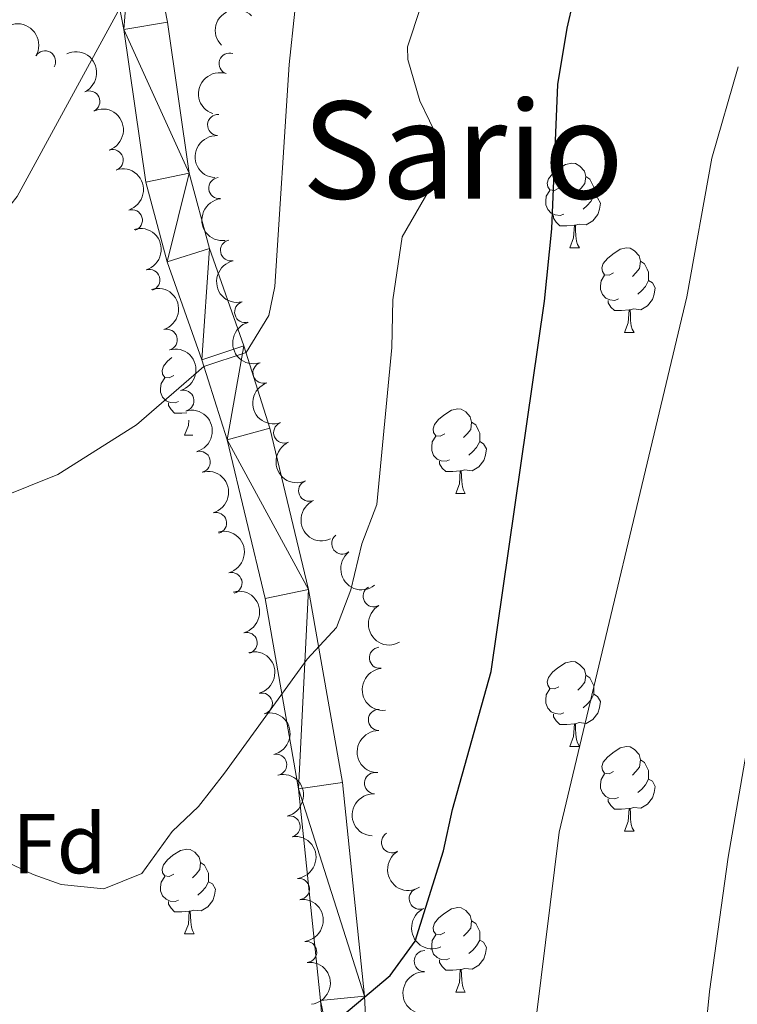
# Model space of a CAD drawing. Units: metres. Extents: x 620480 to 624987, y 720040 to 723088.
# Drawn here: x 621894 to 621979, y 720867 to 720984 of the extents above; entities that cross this region are included whole.
import ezdxf
from ezdxf.enums import TextEntityAlignment as Align

# ---------------------------------------------------------------- set-up
doc = ezdxf.new("R2010")
doc.units = ezdxf.units.M
doc.header["$MEASUREMENT"] = 0
for name, color, linetype, lineweight in [('Carátula', 7, 'Continuous', 5), ('Elementos auxiliares', 7, 'Continuous', 5), ('Entidades rústicas y varios', 7, 'Continuous', 5), ('Relieve y altimetría', 7, 'Continuous', 5), ('Textos de rotulación', 7, 'Continuous', 5), ('Viales y ferrocarril', 7, 'Continuous', 5)]:
    doc.layers.add(name, color=color, linetype=linetype, lineweight=lineweight)
doc.styles.add('Style-arial', font='arial.shx', dxfattribs={"bigfont": 'arialbig.shx'})
doc.styles.add('Style-Times New Roman', font='txt')

msp = doc.modelspace()

# ---------------------------------------------------------------- linework, layer by layer
at = {"layer": 'Carátula', "color": 7, "linetype": 'Continuous', "lineweight": 5}
msp.add_3dface([(620533, 720039.5800000001), (624987.29, 720118.72), (624934.53, 723088.25), (620480.24, 723009.1100000001)], dxfattribs=at)
at = {"layer": 'Elementos auxiliares', "color": 250, "linetype": 'Continuous', "lineweight": 5}
msp.add_3dface([(621361.69, 722762.3200000001), (624777.51, 722823.03), (624819.1200000001, 720509.69), (621402.1399999999, 720448.98)], dxfattribs=at)
at = {"layer": 'Entidades rústicas y varios', "color": 92, "linetype": 'Continuous', "lineweight": 5}
for p, q in [((621959.1300000001, 720956.96), (621960.26, 720956.96)), ((621965.6100000001, 720946.9199999999), (621966.73, 720946.9199999999)), ((621913.55, 720934.78), (621914.51, 720934.78)), ((621945.6300000001, 720927.8800000001), (621946.75, 720927.8800000001)), ((621959.1300000001, 720897.97), (621960.26, 720897.97)), ((621965.6100000001, 720887.9299999999), (621966.73, 720887.9299999999)), ((621913.55, 720875.79), (621914.6799999999, 720875.79)), ((621945.6300000001, 720868.8800000001), (621946.75, 720868.8800000001))]:
    msp.add_line(p, q, dxfattribs=at)
at = {"layer": 'Entidades rústicas y varios', "color": 92, "linetype": 'Continuous', "lineweight": 5, "flags": 128}
for points in [[(621957.8300000001, 720964.02), (621957.3, 720963.75), (621956.77, 720963.81), (621956.51, 720964.1799999999), (621956.45, 720964.6000000001), (621956.6100000001, 720965.1200000001), (621957.0900000001, 720965.72), (621957.73, 720966.25), (621958.6300000001, 720966.8300000001), (621959.3700000001, 720966.99), (621959.8, 720966.94), (621960.3300000001, 720966.6200000001), (621960.8600000001, 720966.04), (621961.02, 720965.3999999999), (621960.9099999999, 720964.55), (621960.48, 720964.02), (621960.06, 720963.5900000001)], [(621961.02, 720965.3999999999), (621961.49, 720965.0800000001), (621961.81, 720964.44), (621961.97, 720964.1200000001), (621961.97, 720963.54), (621961.97, 720963.1200000001), (621961.6000000001, 720962.4299999999), (621961.1799999999, 720961.95), (621960.7, 720961.53)], [(621958.4199999999, 720960.94), (621957.99, 720960.78), (621957.4099999999, 720960.8400000001), (621956.9299999999, 720961.05), (621956.51, 720961.47), (621956.29, 720962.06), (621956.29, 720962.48), (621956.3500000001, 720963.06), (621956.77, 720963.75)], [(621961.97, 720963.1200000001), (621962.4199999999, 720962.8700000001), (621962.77, 720962.25), (621962.6599999999, 720961.53), (621962.45, 720960.8900000001), (621961.8600000001, 720960.1499999999), (621961.0700000001, 720959.6699999999), (621960.22, 720959.77), (621959.79, 720959.6400000001)], [(621959.6799999999, 720959.6400000001), (621958.79, 720959.56), (621957.94, 720959.56), (621957.52, 720959.99), (621957.2, 720960.46), (621957.2, 720960.78)], [(621959.1300000001, 720956.96), (621959.5700000001, 720958.1200000001), (621959.6799999999, 720959.6400000001), (621959.79, 720959.6400000001), (621959.8200000001, 720959.06), (621959.8600000001, 720958.3700000001), (621959.9299999999, 720957.76), (621960.04, 720957.3600000001), (621960.26, 720956.96)], [(621964.31, 720953.98), (621963.78, 720953.72), (621963.25, 720953.77), (621962.98, 720954.1400000001), (621962.9299999999, 720954.5700000001), (621963.0900000001, 720955.0900000001), (621963.5700000001, 720955.6799999999), (621964.2, 720956.21), (621965.1000000001, 720956.8), (621965.8500000001, 720956.96), (621966.27, 720956.8999999999), (621966.8, 720956.5900000001), (621967.3300000001, 720956), (621967.49, 720955.3600000001), (621967.3800000001, 720954.51), (621966.96, 720953.98), (621966.54, 720953.56)], [(621967.49, 720955.3600000001), (621967.97, 720955.05), (621968.28, 720954.4099999999), (621968.44, 720954.0900000001), (621968.44, 720953.51), (621968.44, 720953.0800000001), (621968.0700000001, 720952.3900000001), (621967.6499999999, 720951.9099999999), (621967.1699999999, 720951.49)], [(621964.8899999999, 720950.8999999999), (621964.47, 720950.74), (621963.8800000001, 720950.8), (621963.4099999999, 720951.01), (621962.98, 720951.44), (621962.77, 720952.02), (621962.77, 720952.44), (621962.8200000001, 720953.03), (621963.25, 720953.72)], [(621968.44, 720953.0800000001), (621968.8999999999, 720952.8300000001), (621969.24, 720952.22), (621969.1300000001, 720951.49), (621968.9199999999, 720950.8500000001), (621968.3400000001, 720950.1100000001), (621967.54, 720949.6300000001), (621966.69, 720949.74), (621966.26, 720949.6100000001)], [(621966.1499999999, 720949.6100000001), (621965.26, 720949.52), (621964.4199999999, 720949.52), (621963.99, 720949.95), (621963.6699999999, 720950.4299999999), (621963.6699999999, 720950.74)], [(621965.6100000001, 720946.9199999999), (621966.04, 720948.0800000001), (621966.1499999999, 720949.6100000001), (621966.26, 720949.6100000001), (621966.3, 720949.02), (621966.3300000001, 720948.3400000001), (621966.3999999999, 720947.72), (621966.52, 720947.3200000001), (621966.73, 720946.9199999999)], [(621912.25, 720941.8400000001), (621911.72, 720941.5800000001), (621911.19, 720941.6300000001), (621910.9299999999, 720942), (621910.8700000001, 720942.4299999999), (621911.03, 720942.95), (621911.51, 720943.54), (621912.05, 720943.99)], [(621912.8400000001, 720938.76), (621912.4099999999, 720938.6000000001), (621911.8300000001, 720938.6599999999), (621911.3500000001, 720938.8700000001), (621910.9299999999, 720939.3), (621910.71, 720939.8800000001), (621910.71, 720940.3), (621910.77, 720940.8900000001), (621911.19, 720941.5800000001)], [(621913.8, 720937.44), (621913.21, 720937.3800000001), (621912.3600000001, 720937.3800000001), (621911.94, 720937.81), (621911.6200000001, 720938.29), (621911.6200000001, 720938.6000000001)], [(621944.3300000001, 720934.94), (621943.8, 720934.6699999999), (621943.27, 720934.72), (621943.01, 720935.1000000001), (621942.95, 720935.52), (621943.1100000001, 720936.04), (621943.5900000001, 720936.6400000001), (621944.23, 720937.1599999999), (621945.1300000001, 720937.75), (621945.8700000001, 720937.9099999999), (621946.29, 720937.8600000001), (621946.8300000001, 720937.54), (621947.3500000001, 720936.96), (621947.51, 720936.3200000001), (621947.4099999999, 720935.46), (621946.98, 720934.94), (621946.56, 720934.51)], [(621913.55, 720934.78), (621913.99, 720935.94), (621914.04, 720936.5700000001)], [(621947.51, 720936.3200000001), (621947.99, 720936), (621948.31, 720935.3600000001), (621948.47, 720935.04), (621948.47, 720934.46), (621948.47, 720934.04), (621948.0900000001, 720933.3400000001), (621947.6699999999, 720932.8600000001), (621947.19, 720932.44)], [(621944.9099999999, 720931.8600000001), (621944.49, 720931.7), (621943.9099999999, 720931.76), (621943.4299999999, 720931.96), (621943.01, 720932.3900000001), (621942.79, 720932.98), (621942.79, 720933.3999999999), (621942.8500000001, 720933.98), (621943.27, 720934.6699999999)], [(621948.47, 720934.04), (621948.9199999999, 720933.78), (621949.27, 720933.1699999999), (621949.1499999999, 720932.44), (621948.95, 720931.8), (621948.3600000001, 720931.06), (621947.5700000001, 720930.5800000001), (621946.71, 720930.69), (621946.29, 720930.56)], [(621946.1699999999, 720930.56), (621945.29, 720930.48), (621944.44, 720930.48), (621944.01, 720930.8999999999), (621943.69, 720931.3800000001), (621943.69, 720931.7)], [(621945.6300000001, 720927.8800000001), (621946.0700000001, 720929.04), (621946.1699999999, 720930.56), (621946.29, 720930.56), (621946.3200000001, 720929.98), (621946.3500000001, 720929.29), (621946.4299999999, 720928.6799999999), (621946.54, 720928.28), (621946.75, 720927.8800000001)], [(621957.8300000001, 720905.03), (621957.3, 720904.76), (621956.77, 720904.8200000001), (621956.51, 720905.19), (621956.45, 720905.6100000001), (621956.6100000001, 720906.1300000001), (621957.0900000001, 720906.73), (621957.73, 720907.26), (621958.6300000001, 720907.8400000001), (621959.3700000001, 720908), (621959.8, 720907.95), (621960.3300000001, 720907.6300000001), (621960.8600000001, 720907.05), (621961.02, 720906.4099999999), (621960.9099999999, 720905.56), (621960.48, 720905.03), (621960.06, 720904.6000000001)], [(621961.02, 720906.4099999999), (621961.49, 720906.0900000001), (621961.81, 720905.45), (621961.97, 720905.1300000001), (621961.97, 720904.55), (621961.97, 720904.1300000001), (621961.6000000001, 720903.44), (621961.1799999999, 720902.96), (621960.7, 720902.54)], [(621958.4199999999, 720901.95), (621957.99, 720901.79), (621957.4099999999, 720901.8500000001), (621956.9299999999, 720902.06), (621956.51, 720902.48), (621956.29, 720903.0700000001), (621956.29, 720903.49), (621956.3500000001, 720904.0700000001), (621956.77, 720904.76)], [(621961.97, 720904.1300000001), (621962.4199999999, 720903.8800000001), (621962.77, 720903.26), (621962.6599999999, 720902.54), (621962.45, 720901.8999999999), (621961.8600000001, 720901.1599999999), (621961.0700000001, 720900.6799999999), (621960.22, 720900.78), (621959.79, 720900.6499999999)], [(621959.6799999999, 720900.6499999999), (621958.79, 720900.5700000001), (621957.94, 720900.5700000001), (621957.52, 720901), (621957.2, 720901.47), (621957.2, 720901.79)], [(621959.1300000001, 720897.97), (621959.5700000001, 720899.1300000001), (621959.6799999999, 720900.6499999999), (621959.79, 720900.6499999999), (621959.8200000001, 720900.0700000001), (621959.8600000001, 720899.3800000001), (621959.9299999999, 720898.77), (621960.04, 720898.3700000001), (621960.26, 720897.97)], [(621964.31, 720894.99), (621963.78, 720894.73), (621963.25, 720894.78), (621962.98, 720895.1499999999), (621962.9299999999, 720895.5800000001), (621963.0900000001, 720896.1000000001), (621963.5700000001, 720896.69), (621964.2, 720897.22), (621965.1000000001, 720897.81), (621965.8500000001, 720897.97), (621966.27, 720897.9099999999), (621966.8, 720897.6000000001), (621967.3300000001, 720897.01), (621967.49, 720896.3700000001), (621967.3800000001, 720895.52), (621966.96, 720894.99), (621966.54, 720894.5700000001)], [(621967.49, 720896.3700000001), (621967.97, 720896.06), (621968.28, 720895.4199999999), (621968.44, 720895.1000000001), (621968.44, 720894.52), (621968.44, 720894.0900000001), (621968.0700000001, 720893.3999999999), (621967.6499999999, 720892.9199999999), (621967.1699999999, 720892.5)], [(621964.8899999999, 720891.9099999999), (621964.47, 720891.75), (621963.8800000001, 720891.81), (621963.4099999999, 720892.02), (621962.98, 720892.45), (621962.77, 720893.03), (621962.77, 720893.45), (621962.8200000001, 720894.04), (621963.25, 720894.73)], [(621968.44, 720894.0900000001), (621968.8999999999, 720893.8400000001), (621969.24, 720893.23), (621969.1300000001, 720892.5), (621968.9199999999, 720891.8600000001), (621968.3400000001, 720891.1200000001), (621967.54, 720890.6400000001), (621966.69, 720890.75), (621966.26, 720890.6200000001)], [(621966.1499999999, 720890.6200000001), (621965.26, 720890.53), (621964.4199999999, 720890.53), (621963.99, 720890.96), (621963.6699999999, 720891.44), (621963.6699999999, 720891.75)], [(621965.6100000001, 720887.9299999999), (621966.04, 720889.0900000001), (621966.1499999999, 720890.6200000001), (621966.26, 720890.6200000001), (621966.3, 720890.03), (621966.3300000001, 720889.3500000001), (621966.3999999999, 720888.73), (621966.52, 720888.3300000001), (621966.73, 720887.9299999999)], [(621912.25, 720882.8500000001), (621911.72, 720882.5800000001), (621911.19, 720882.6400000001), (621910.9299999999, 720883.01), (621910.8700000001, 720883.4299999999), (621911.03, 720883.95), (621911.51, 720884.55), (621912.1499999999, 720885.0800000001), (621913.05, 720885.6599999999), (621913.79, 720885.8200000001), (621914.22, 720885.77), (621914.75, 720885.45), (621915.28, 720884.8700000001), (621915.44, 720884.23), (621915.3300000001, 720883.3800000001), (621914.8999999999, 720882.8500000001), (621914.48, 720882.4199999999)], [(621915.44, 720884.23), (621915.9099999999, 720883.9099999999), (621916.23, 720883.27), (621916.3899999999, 720882.95), (621916.3899999999, 720882.3700000001), (621916.3899999999, 720881.95), (621916.02, 720881.26), (621915.6000000001, 720880.78), (621915.1200000001, 720880.3600000001)], [(621912.8400000001, 720879.77), (621912.4099999999, 720879.6100000001), (621911.8300000001, 720879.6699999999), (621911.3500000001, 720879.8800000001), (621910.9299999999, 720880.3), (621910.71, 720880.8900000001), (621910.71, 720881.31), (621910.77, 720881.8900000001), (621911.19, 720882.5800000001)], [(621916.3899999999, 720881.95), (621916.8400000001, 720881.7), (621917.19, 720881.0800000001), (621917.0800000001, 720880.3600000001), (621916.8700000001, 720879.72), (621916.28, 720878.98), (621915.49, 720878.5), (621914.6399999999, 720878.6000000001), (621914.21, 720878.47)], [(621914.1000000001, 720878.47), (621913.21, 720878.3900000001), (621912.3600000001, 720878.3900000001), (621911.94, 720878.8200000001), (621911.6200000001, 720879.29), (621911.6200000001, 720879.6100000001)], [(621944.3300000001, 720875.94), (621943.8, 720875.6799999999), (621943.27, 720875.73), (621943.01, 720876.1000000001), (621942.95, 720876.53), (621943.1100000001, 720877.05), (621943.5900000001, 720877.6400000001), (621944.23, 720878.1699999999), (621945.1300000001, 720878.76), (621945.8700000001, 720878.9199999999), (621946.29, 720878.8600000001), (621946.8300000001, 720878.55), (621947.3500000001, 720877.96), (621947.51, 720877.3200000001), (621947.4099999999, 720876.47), (621946.98, 720875.94), (621946.56, 720875.52)], [(621913.55, 720875.79), (621913.99, 720876.95), (621914.1000000001, 720878.47), (621914.21, 720878.47), (621914.24, 720877.8900000001), (621914.28, 720877.2), (621914.3500000001, 720876.5900000001), (621914.46, 720876.19), (621914.6799999999, 720875.79)], [(621947.51, 720877.3200000001), (621947.99, 720877.01), (621948.31, 720876.3700000001), (621948.47, 720876.05), (621948.47, 720875.47), (621948.47, 720875.04), (621948.0900000001, 720874.3500000001), (621947.6699999999, 720873.8700000001), (621947.19, 720873.45)], [(621944.9099999999, 720872.8600000001), (621944.49, 720872.7), (621943.9099999999, 720872.76), (621943.4299999999, 720872.97), (621943.01, 720873.3999999999), (621942.79, 720873.98), (621942.79, 720874.3999999999), (621942.8500000001, 720874.99), (621943.27, 720875.6799999999)], [(621948.47, 720875.04), (621948.9199999999, 720874.79), (621949.27, 720874.1799999999), (621949.1499999999, 720873.45), (621948.95, 720872.81), (621948.3600000001, 720872.0700000001), (621947.5700000001, 720871.5900000001), (621946.71, 720871.7), (621946.29, 720871.5700000001)], [(621946.1699999999, 720871.5700000001), (621945.29, 720871.48), (621944.44, 720871.48), (621944.01, 720871.9099999999), (621943.69, 720872.3900000001), (621943.69, 720872.7)], [(621945.6300000001, 720868.8800000001), (621946.0700000001, 720870.04), (621946.1699999999, 720871.5700000001), (621946.29, 720871.5700000001), (621946.3200000001, 720870.98), (621946.3500000001, 720870.3), (621946.4299999999, 720869.6799999999), (621946.54, 720869.28), (621946.75, 720868.8800000001)]]:
    msp.add_lwpolyline(points, dxfattribs=at)
at = {"layer": 'Entidades rústicas y varios', "color": 92, "linetype": 'Continuous', "lineweight": 5, "extrusion": (-0.001367103276491602, -0.2259851164228071, 0.9741297953476231)}
msp.add_arc((617546.7741354016, 706168.4641622183, -162981.1882913389), 2.516055640060342, 45.36446333574663, 225.9090503451192, dxfattribs=at)
at = {"layer": 'Entidades rústicas y varios', "color": 92, "linetype": 'Continuous', "lineweight": 5, "extrusion": (-0.2191276322432903, -0.05526502151856631, 0.974129795347623)}
msp.add_arc((-547007.7549050738, 759348.4590023578, -175324.1577754477), 2.516055640060341, 45.36446333574666, 225.9090503451193, dxfattribs=at)
at = {"layer": 'Entidades rústicas y varios', "color": 92, "linetype": 'Continuous', "lineweight": 5}
for centre, radius, start, end in [((621897.027443174, 720979.0153753385, 816.5205918662401), 1.250091938746999, 329.5081330458334, 148.7216874648288), ((621918.8738912414, 720978.7571244903, 821.4184579153241), 1.250091938746998, 71.91044143609976, 251.1239958550952), ((621902.2680488026, 720974.26746362, 818.3774103432162), 1.250091938746998, 295.8879320619456, 115.1014864809411), ((621917.5135261794, 720971.4866728433, 820.86), 1.250091938746998, 87.03598599363494, 266.2495404126304), ((621905.035443133, 720967.3285678858, 818.7781287195437), 1.250091938746999, 289.3342021254565, 108.5477565444519), ((621917.6533477495, 720964.0192648801, 820.86), 1.250091938746999, 96.927251321939, 276.1408057409344), ((621907.300656697, 720960.2211990275, 819.4348622924026), 1.250091938746998, 287.5985625843368, 106.8121170033322), ((621919.0354211831, 720956.6545174709, 820.86), 1.250091938746999, 102.4944220021545, 281.7079764211499), ((621909.3723471605, 720953.1457124818, 820.8051460010457), 1.250091938746999, 287.1730607797199, 106.3866151987153), ((621920.7127392266, 720949.3492223823, 820.8627742452222), 1.250091938746998, 106.0278230839066, 285.241377502902), ((621911.428331827, 720946.0721461889, 822.214964058007), 1.250091938746999, 287.1730607797199, 106.3866151987153), ((621922.8841036612, 720942.1765253507, 820.9790325460345), 1.250091938746998, 109.1753324664566, 288.388886885452), ((621913.4034519235, 720938.8654925392, 822.7369648220433), 1.250091938746999, 285.9093697053248, 105.1229241243202), ((621925.3324530683, 720935.0988793701, 821.2527428577075), 1.250091938746998, 114.1948760142251, 293.4084304332205), ((621915.3349362051, 720931.6284089573, 823.1164245658343), 1.250091938746999, 285.9093697053248, 105.1229241243202), ((621928.286919835, 720928.2151217761, 821.6201765419121), 1.250091938746998, 114.1948760142251, 293.4084304332205), ((621917.2664204866, 720924.3913253753, 823.4958843096254), 1.250091938746999, 285.9093697053248, 105.1229241243202), ((621932.1958825253, 720921.9617155318, 822.6507789181151), 1.250091938746999, 128.3009234634659, 307.5144778824613), ((621919.0891150169, 720917.2934822573, 825.0599760989426), 1.250091938746998, 285.2017433961417, 104.4152978151371), ((621935.9250665056, 720915.7323005865, 824.4862551725469), 1.250091938746999, 119.9171567468272, 299.1307111658226), ((621920.8885544788, 720910.2006917114, 826.7044638294419), 1.250091938746998, 285.2017433961417, 104.4152978151371), ((621936.6659481195, 720908.4452108478, 826.2855619464557), 1.250091938746999, 96.41771263807316, 275.6312670570686), ((621922.6782795459, 720903.0310798907, 827.9820710245012), 1.250091938746998, 284.9157683099399, 104.1293227289354), ((621936.5383817493, 720901.0924623257, 827.7373718872758), 1.250091938746998, 89.23045695043201, 268.4440113694274), ((621924.3759801832, 720895.7884459146, 828.889278439299), 1.250091938746999, 283.300023246128, 102.5135776651234), ((621936.0684319437, 720893.6129600136, 827.5919078295952), 1.250091938746999, 87.52910234510591, 266.7426567641013), ((621925.9708797585, 720888.4942898147, 829.5975030759031), 1.250091938746999, 283.300023246128, 102.5135776651234), ((621938.0847363956, 720886.6217981989, 827.985239063371), 1.250091938746998, 121.9106330571797, 301.1241874761751), ((621927.0704872587, 720881.0911088509, 829.6889836484095), 1.250091938746998, 277.546647618613, 96.76020203760842), ((621941.359380516, 720879.9456500893, 828.8609949458379), 1.250091938746999, 114.345685492137, 293.5592399111325), ((621927.9299736302, 720873.6405612922, 829.663998579467), 1.250091938746998, 277.546647618613, 96.76020203760842), ((621941.9622406762, 720872.5631882334, 829.9391380079894), 1.250091938746998, 89.10731607261177, 268.3208704916072)]:
    msp.add_arc(centre, radius, start, end, dxfattribs=at)
at = {"layer": 'Entidades rústicas y varios', "color": 92, "linetype": 'Continuous', "lineweight": 5, "extrusion": (-0.2130727171421823, 0.07530709810931402, 0.974129795347623)}
msp.add_arc((-887007.6832786816, 337333.1176516183, -77418.53122719919), 2.516055640060342, 45.36446333574664, 225.9090503451193, dxfattribs=at)
at = {"layer": 'Entidades rústicas y varios', "color": 92, "linetype": 'Continuous', "lineweight": 5, "extrusion": (0.1010384025621494, -0.2021444607791351, 0.9741297953476229)}
msp.add_arc((878640.8856173807, 357542.5558430418, -82103.8152471989), 2.516055640060342, 45.36446333574664, 225.9090503451193, dxfattribs=at)
at = {"layer": 'Entidades rústicas y varios', "color": 92, "linetype": 'Continuous', "lineweight": 5, "extrusion": (-0.2030851744059259, 0.09913401914838776, 0.974129795347623)}
msp.add_arc((-920708.9324780602, 236516.2272377656, -54029.51835090015), 2.516055640060342, 45.36446333574663, 225.9090503451193, dxfattribs=at)
at = {"layer": 'Entidades rústicas y varios', "color": 92, "linetype": 'Continuous', "lineweight": 5, "extrusion": (0.1502846176746245, -0.1687769993405208, 0.974129795347623)}
msp.add_arc((943919.6481506557, 121820.2384135335, -27418.95509205623), 2.516055640060342, 45.36446333574663, 225.9090503451192, dxfattribs=at)
at = {"layer": 'Entidades rústicas y varios', "color": 92, "linetype": 'Continuous', "lineweight": 5, "extrusion": (-0.1999894313107098, 0.1052395799118238, 0.9741297953476229)}
msp.add_arc((-927629.4666823971, 209248.2071336719, -47702.91155006803), 2.516055640060341, 45.36446333574665, 225.9090503451193, dxfattribs=at)
at = {"layer": 'Entidades rústicas y varios', "color": 92, "linetype": 'Continuous', "lineweight": 5, "extrusion": (0.1770430463401683, -0.1404524886165826, 0.974129795347623)}
msp.add_arc((951332.6219487209, -37943.67045458464, 9644.818505873744), 2.516055640060342, 45.36446333574663, 225.9090503451192, dxfattribs=at)
at = {"layer": 'Entidades rústicas y varios', "color": 92, "linetype": 'Continuous', "lineweight": 5, "extrusion": (-0.19920237165692, 0.1067218672168761, 0.9741297953476229)}
for centre in [(-929192.4535640368, 202537.1306736358, -46144.59618259344), (-929187.1893638552, 202542.4687035807, -46144.38729804242)]:
    msp.add_arc(centre, 2.516055640060342, 45.36446333574663, 225.9090503451192, dxfattribs=at)
at = {"layer": 'Entidades rústicas y varios', "color": 92, "linetype": 'Continuous', "lineweight": 5, "extrusion": (0.1898336273080326, -0.1226145821632697, 0.974129795347623)}
msp.add_arc((943042.896396429, -127672.8015939369, 30461.16072765311), 2.516055640060341, 45.36446333574664, 225.9090503451193, dxfattribs=at)
at = {"layer": 'Entidades rústicas y varios', "color": 92, "linetype": 'Continuous', "lineweight": 5, "extrusion": (0.1970295470056998, -0.1106819742448018, 0.9741297953476229)}
msp.add_arc((933155.5964027636, -184051.3544303461, 43540.47499773401), 2.516055640060343, 45.36446333574664, 225.9090503451193, dxfattribs=at)
at = {"layer": 'Entidades rústicas y varios', "color": 92, "linetype": 'Continuous', "lineweight": 5, "extrusion": (-0.1968003020261975, 0.1110890765934963, 0.9741297953476231)}
for centre in [(-933537.201109363, 182536.5965971058, -41502.67108496638), (-933531.8482289887, 182541.7863339019, -41503.48551954613), (-933526.4953486144, 182546.9760706981, -41504.29995412589)]:
    msp.add_arc(centre, 2.516055640060342, 45.36446333574663, 225.9090503451193, dxfattribs=at)
at = {"layer": 'Entidades rústicas y varios', "color": 92, "linetype": 'Continuous', "lineweight": 5, "extrusion": (0.2028095153847979, -0.09969675162903599, 0.9741297953476229)}
msp.add_arc((921358.082882519, -233689.5960109938, 55056.21486621012), 2.516055640060342, 45.36446333574664, 225.9090503451193, dxfattribs=at)
at = {"layer": 'Entidades rústicas y varios', "color": 92, "linetype": 'Continuous', "lineweight": 5, "extrusion": (0.2107547439348609, -0.08156947790043433, 0.974129795347623)}
for centre in [(896812.6326312362, -311326.754686457, 73067.6104478066), (896807.2793223993, -311331.7760419062, 73069.15254830607)]:
    msp.add_arc(centre, 2.516055640060342, 45.36446333574663, 225.9090503451192, dxfattribs=at)
at = {"layer": 'Entidades rústicas y varios', "color": 92, "linetype": 'Continuous', "lineweight": 5, "extrusion": (-0.1954133323367637, 0.1135111067739179, 0.974129795347623)}
for centre in [(-935762.0972159014, 171307.5820875131, -38895.25715709836), (-935756.8678987406, 171312.9398892465, -38894.81195756859)]:
    msp.add_arc(centre, 2.516055640060342, 45.36446333574664, 225.9090503451193, dxfattribs=at)
at = {"layer": 'Entidades rústicas y varios', "color": 92, "linetype": 'Continuous', "lineweight": 5, "extrusion": (0.2242796072544888, -0.02774526240226464, 0.9741297953476229)}
msp.add_arc((791821.5755316262, -514856.5095616559, 120286.0973764283), 2.516055640060341, 45.36446333574665, 225.9090503451193, dxfattribs=at)
at = {"layer": 'Entidades rústicas y varios', "color": 92, "linetype": 'Continuous', "lineweight": 5, "extrusion": (0.2178375488562903, -0.06014934849424064, 0.974129795347623)}
msp.add_arc((860443.380515687, -396893.910256098, 92921.73158146307), 2.516055640060341, 45.36446333574663, 225.9090503451192, dxfattribs=at)
at = {"layer": 'Entidades rústicas y varios', "color": 92, "linetype": 'Continuous', "lineweight": 5, "extrusion": (-0.1948443431997363, 0.1144850371841739, 0.9741297953476229)}
msp.add_arc((-936616.7562795938, 166766.4423000032, -37838.75433621889), 2.516055640060342, 45.36446333574663, 225.9090503451192, dxfattribs=at)
at = {"layer": 'Entidades rústicas y varios', "color": 92, "linetype": 'Continuous', "lineweight": 5, "extrusion": (0.1757869999680104, -0.1420213802856632, 0.9741297953476229)}
msp.add_arc((951611.7864816254, -29747.99811586255, 7749.066723464697), 2.516055640060342, 45.36446333574664, 225.9090503451193, dxfattribs=at)
at = {"layer": 'Entidades rústicas y varios', "color": 92, "linetype": 'Continuous', "lineweight": 5, "extrusion": (-0.1915388156193125, 0.1199334145563666, 0.9741297953476229)}
for centre in [(-941060.865697009, 140979.6857483771, -31855.53007981321), (-941055.5299022305, 140984.9334913524, -31856.02047531593)]:
    msp.add_arc(centre, 2.516055640060342, 45.36446333574664, 225.9090503451193, dxfattribs=at)
at = {"layer": 'Entidades rústicas y varios', "color": 92, "linetype": 'Continuous', "lineweight": 5, "extrusion": (0.1566371055898243, -0.1628986156124123, 0.974129795347623)}
msp.add_arc((947973.6712314929, 86461.2783498122, -19208.93797682182), 2.516055640060343, 45.36446333574663, 225.9090503451192, dxfattribs=at)
at = {"layer": 'Entidades rústicas y varios', "color": 92, "linetype": 'Continuous', "lineweight": 5, "extrusion": (0.1517316137500381, -0.1674773393770258, 0.974129795347623)}
msp.add_arc((944920.8163007168, 113835.293922083, -25559.6099146796), 2.516055640060343, 45.36446333574663, 225.9090503451193, dxfattribs=at)
at = {"layer": 'Entidades rústicas y varios', "color": 92, "linetype": 'Continuous', "lineweight": 5, "extrusion": (-0.1785510339162501, 0.138530394150296, 0.9741297953476231)}
for centre in [(-950799.5007399803, 48384.05853399134, -10373.36589993977), (-950794.1410249684, 48389.16338744835, -10374.57582811012)]:
    msp.add_arc(centre, 2.516055640060342, 45.36446333574663, 225.9090503451192, dxfattribs=at)
at = {"layer": 'Entidades rústicas y varios', "color": 92, "linetype": 'Continuous', "lineweight": 5, "extrusion": (0.2197980498579241, -0.05253531283481408, 0.9741297953476231)}
msp.add_arc((845715.3735597646, -425818.3403428018, 99635.52816372758), 2.516055640060343, 45.36446333574664, 225.9090503451193, dxfattribs=at)
at = {"layer": 'Entidades rústicas y varios', "color": 92, "linetype": 'Continuous', "lineweight": 5, "extrusion": (0.2109687144378251, -0.08101446379782841, 0.9741297953476229)}
msp.add_arc((895922.0784295104, -313657.2483515602, 73616.07408556597), 2.516055640060343, 45.36446333574667, 225.9090503451193, dxfattribs=at)
at = {"layer": 'Entidades rústicas y varios', "color": 92, "linetype": 'Continuous', "lineweight": 5, "extrusion": (-0.1760234919136574, 0.1417281627289396, 0.974129795347623)}
msp.add_arc((-951526.6611150766, 31681.94574442651, -6498.193580998137), 2.516055640060342, 45.36446333574665, 225.9090503451193, dxfattribs=at)
at = {"layer": 'Entidades rústicas y varios', "color": 92, "linetype": 'Continuous', "lineweight": 5, "extrusion": (0.156286640150269, -0.1632348857522148, 0.974129795347623)}
msp.add_arc((947765.3179022324, 88422.54299284896, -19661.67329480141), 2.516055640060342, 45.36446333574667, 225.9090503451193, dxfattribs=at)
at = {"layer": 'Relieve y altimetría', "color": 30, "linetype": 'Continuous', "lineweight": 25, "elevation": 825, "flags": 128}
msp.add_lwpolyline([(621875.79, 720868.21), (621899.19, 720859.1200000001), (621904.06, 720857.8700000001), (621906.79, 720857.49), (621913.0900000001, 720858.1000000001), (621922.8899999999, 720860.56), (621927.47, 720862.56), (621929.9199999999, 720864.1499999999), (621937.8800000001, 720870.8500000001), (621940.81, 720874.9199999999), (621944.19, 720885.6100000001), (621945.24, 720890.49), (621949.8200000001, 720906.81), (621956.1399999999, 720950.6599999999), (621957, 720959.2), (621957.71, 720976.26), (621958.8, 720982.95), (621960.31, 720989.45)], dxfattribs=at)
at = {"layer": 'Relieve y altimetría', "color": 30, "linetype": 'Continuous', "lineweight": 5, "flags": 128}
for points, elevation in [([(621726.8400000001, 720962.26), (621731.25, 720965.01), (621733.56, 720966.02), (621744.4099999999, 720970), (621758.3600000001, 720975.76), (621764.3400000001, 720981.73), (621769.1799999999, 720982.4099999999), (621774.3600000001, 720981.6599999999), (621779.25, 720979.8), (621788.54, 720974.72), (621797.06, 720969.49), (621825.76, 720949.31), (621830.1300000001, 720946.96), (621834.4299999999, 720945.53), (621839.25, 720945.1000000001), (621844.1200000001, 720945.6699999999), (621858.97, 720949.8900000001), (621863.9299999999, 720950.99), (621878.27, 720952.6499999999), (621883.04, 720954.0800000001), (621885.8700000001, 720955.4299999999), (621889.96, 720958.3), (621893.74, 720963.02), (621905.8600000001, 720985.3300000001)], 810), ([(621888.4099999999, 720926.0900000001), (621898.53, 720930.1200000001), (621907.8500000001, 720936.03), (621915.8300000001, 720942.9299999999), (621920.81, 720944.56), (621923.51, 720948.94), (621924.22, 720952.3700000001), (621925.9099999999, 720978.6300000001), (621926.5900000001, 720984.95)], 815), ([(621891.1499999999, 720884.8900000001), (621895.6399999999, 720882.8200000001), (621898.9199999999, 720881.6200000001), (621903.98, 720881.1000000001), (621908.49, 720882.9199999999), (621912.06, 720887.9099999999), (621915.1699999999, 720890.8600000001), (621918.28, 720894.78), (621928.05, 720908.3), (621931.52, 720912.02), (621933.21, 720916.47), (621934.5, 720921.9199999999), (621936.28, 720926.6000000001), (621938.0700000001, 720945.1699999999), (621938.2, 720950.8200000001), (621939.3, 720958.26), (621942.96, 720964.6200000001), (621943.6699999999, 720969.6300000001), (621941.3700000001, 720974.3400000001), (621939.96, 720979.23), (621939.94, 720980.74), (621941.49, 720985.49)], 820), ([(621891.6699999999, 720822.1799999999), (621897.51, 720820.6200000001), (621908.8700000001, 720818.98), (621924.1699999999, 720818.69), (621933.6699999999, 720819.5800000001), (621938.56, 720821.69), (621942.79, 720825.1699999999), (621945.1100000001, 720829.25), (621950.28, 720844.23), (621955.2, 720866.1599999999), (621957.8600000001, 720887.81), (621972.96, 720951.1499999999), (621975.94, 720967.5800000001), (621979.06, 720978.3700000001)], 830), ([(621893.3500000001, 720776.31), (621897.5800000001, 720772.6000000001), (621902.27, 720770.8600000001), (621907.4299999999, 720769.75), (621927.95, 720769.6100000001), (621932.94, 720769.9199999999), (621938.5800000001, 720770.9199999999), (621947.0700000001, 720775.3300000001), (621951.48, 720778.29), (621959.3899999999, 720785.1799999999), (621963.19, 720789.44), (621966.94, 720794.8900000001), (621968.5700000001, 720799.6200000001), (621969.8200000001, 720810.72), (621970.01, 720821.45), (621970.8200000001, 720833.2), (621973.77, 720855.6100000001), (621974.6599999999, 720859.02), (621975.6599999999, 720868.97), (621977.8700000001, 720884.8500000001), (621980.97, 720902.81)], 835)]:
    msp.add_lwpolyline(points, dxfattribs=dict(at, elevation=elevation))
at = {"layer": 'Viales y ferrocarril', "color": 250, "linetype": 'Continuous', "lineweight": 5}
for points in [[(621942.4299999999, 720773.0900000001, 835.48), (621940.94, 720780.1799999999, 835.03), (621940.31, 720789.1599999999, 833.61), (621938.8600000001, 720809.1699999999, 831.4), (621936.52, 720834.54, 829.03), (621934.8300000001, 720868.4299999999, 824.14), (621932.22, 720893.6799999999, 821.65), (621928.2, 720916.54, 818.27), (621923.6399999999, 720935.6200000001, 816.11), (621920.55, 720945.3700000001, 814.9), (621916.49, 720956.8700000001, 813.6800000000001), (621914.0800000001, 720965.8, 812.63), (621911.53, 720983.6400000001, 810.36), (621907.9099999999, 721002.29, 807.76)], [(621902.78, 721001.24, 807.76), (621906.3600000001, 720982.77, 810.36), (621908.94, 720964.74, 812.63), (621911.48, 720955.31, 813.6800000000001), (621915.5800000001, 720943.71, 814.9), (621918.5900000001, 720934.22, 816.11), (621923.0700000001, 720915.48, 818.27), (621927.03, 720892.96, 821.65), (621929.6200000001, 720867.8900000001, 824.14), (621932.3200000001, 720834.24, 829.03), (621934.6599999999, 720808.8200000001, 831.4), (621936.1100000001, 720788.8600000001, 833.61), (621936.76, 720779.6000000001, 835.03), (621938.5700000001, 720770.97, 835.5600000000001)]]:
    msp.add_polyline3d(points, dxfattribs=at)

# ---------------------------------------------------------------- texts
at = {"layer": 'Entidades rústicas y varios', "color": 92, "linetype": 'Continuous', "lineweight": 5, "style": 'Style-arial'}
msp.add_text('Fd', height=7.000020000000001, dxfattribs=at).set_placement((621898.7249807203, 720886.45001, 819.57), align=Align.MIDDLE_CENTER)
at = {"layer": 'Textos de rotulación', "color": 250, "linetype": 'Continuous', "lineweight": 5, "style": 'Style-Times New Roman'}
msp.add_text('Sario', height=11.50002, dxfattribs=at).set_placement((621946.4823607265, 720968.5300100001, 821.04), align=Align.MIDDLE_CENTER)

# ---------------------------------------------------------------- meshes
at = {"layer": 'Viales y ferrocarril', "color": 7, "linetype": 'Continuous', "lineweight": 5}
mesh = msp.add_polyface(dxfattribs=at)
corners = [(621942.4299999999, 720773.0900000001, 835.4800000000283), (621938.5700000001, 720770.9699999997, 835.560000000056), (621936.76, 720779.6000000001, 835.0300000000202), (621936.1100000001, 720788.8600000001, 833.6100000000425), (621934.6599999999, 720808.8199999998, 831.4000000000515), (621932.3200000001, 720834.24, 829.0299999999964), (621929.6200000001, 720867.8899999997, 824.1400000000513), (621927.0299999998, 720892.9600000002, 821.6500000000015), (621923.0700000001, 720915.4799999997, 818.2700000000561), (621918.5900000001, 720934.22, 816.1100000000494), (621915.5800000001, 720943.7099999995, 814.900000000075), (621911.4799999997, 720955.3100000003, 813.6800000000244), (621908.94, 720964.74, 812.6300000000131), (621906.3600000001, 720982.7699999998, 810.360000000029), (621902.78, 721001.2399999998, 807.7600000000211), (621897.6000000001, 721025.1300000001, 804.7700000000133), (621893.2, 721045.72, 802.6100000000315), (621890.3400000001, 721055.7999999998, 801.7800000000415), (621887.3, 721062.0599999998, 801.1700000000616), (621884.3999999999, 721066.02, 800.6200000000073), (621875.01, 721077.27, 799.0100000000261), (621866.24, 721087.3700000001, 798.290000000046), (621860.76, 721095.1199999999, 797.0700000000348), (621854.3000000003, 721109.56, 795.3600000000268), (621848.47, 721124.5099999998, 793.1400000000494), (621849.24, 721136.5199999998, 791.980000000067), (621855.0400000003, 721157.44, 788.9400000000425), (621862.69, 721184.8300000001, 785.5100000000251), (621869.7699999998, 721200.8400000001, 783.7100000000343), (621870.95, 721205, 782.9400000000329), (621876.56, 721203.24, 783.2200000000324), (621867.6300000001, 721183.06, 785.5100000000385), (621865.3600000003, 721174.94, 786.540000000033), (621860.0900000001, 721156.0399999998, 788.9400000000821), (621854.4299999999, 721135.6399999997, 791.9800000000731), (621853.77, 721125.3300000001, 793.1400000000092), (621859.1300000001, 721111.5800000001, 795.3600000000154), (621865.3300000001, 721097.7299999997, 797.0700000000639), (621870.3699999999, 721090.6099999999, 798.2900000000565), (621878.9999999998, 721080.6699999999, 799.0100000000405), (621888.5300000003, 721069.2499999998, 800.620000000043), (621891.8100000003, 721064.7699999998, 801.1700000000887), (621895.25, 721057.6699999999, 801.7800000000449), (621898.2899999998, 721046.9799999997, 802.6100000000531), (621902.72, 721026.23, 804.770000000018), (621907.9099999999, 721002.2899999998, 807.7600000000508), (621911.5300000003, 720983.6399999997, 810.3600000000503), (621914.0800000001, 720965.8, 812.6300000000643), (621916.49, 720956.8700000003, 813.6800000000077), (621920.5500000003, 720945.3699999999, 814.9000000000619), (621923.6399999999, 720935.6200000001, 816.110000000033), (621928.2, 720916.54, 818.2700000000019), (621932.22, 720893.6800000002, 821.6499999999924), (621934.8300000001, 720868.4299999997, 824.140000000058), (621936.52, 720834.5399999998, 829.0300000000353), (621938.8600000001, 720809.1699999997, 831.4000000000532), (621940.31, 720789.1599999997, 833.6100000000521), (621940.94, 720780.1800000002, 835.0299999999984)]
mesh.append_faces([[corners[k] for k in face] for face in [(2, 0, 1), (30, 28, 29)]], dxfattribs={"vtx0": -1, "color": 7})
mesh.append_faces([[corners[k] for k in face] for face in [(0, 2, 57), (57, 3, 56), (56, 4, 55), (55, 4, 54), (54, 6, 53), (53, 7, 52), (52, 7, 51), (51, 9, 50), (50, 9, 49), (49, 10, 48), (48, 11, 47), (47, 13, 46), (46, 13, 45), (45, 14, 44), (44, 16, 43), (43, 17, 42), (42, 17, 41), (41, 18, 40), (40, 19, 39), (39, 20, 38), (38, 21, 37), (37, 23, 36), (36, 23, 35), (35, 25, 34), (34, 26, 33), (33, 26, 32), (32, 27, 31), (31, 28, 30)]], dxfattribs={"vtx0": -1, "vtx1": -1, "color": 7})
mesh.append_faces([[corners[k] for k in face] for face in [(57, 2, 3), (56, 3, 4), (54, 4, 5), (54, 5, 6), (53, 6, 7), (51, 7, 8), (51, 8, 9), (49, 9, 10), (48, 10, 11), (47, 11, 12), (47, 12, 13), (45, 13, 14), (44, 14, 15), (44, 15, 16), (43, 16, 17), (41, 17, 18), (40, 18, 19), (39, 19, 20), (38, 20, 21), (37, 21, 22), (37, 22, 23), (35, 23, 24), (35, 24, 25), (34, 25, 26), (32, 26, 27), (31, 27, 28)]], dxfattribs={"vtx0": -1, "vtx2": -1, "color": 7})

doc.saveas('drawing.dxf')
